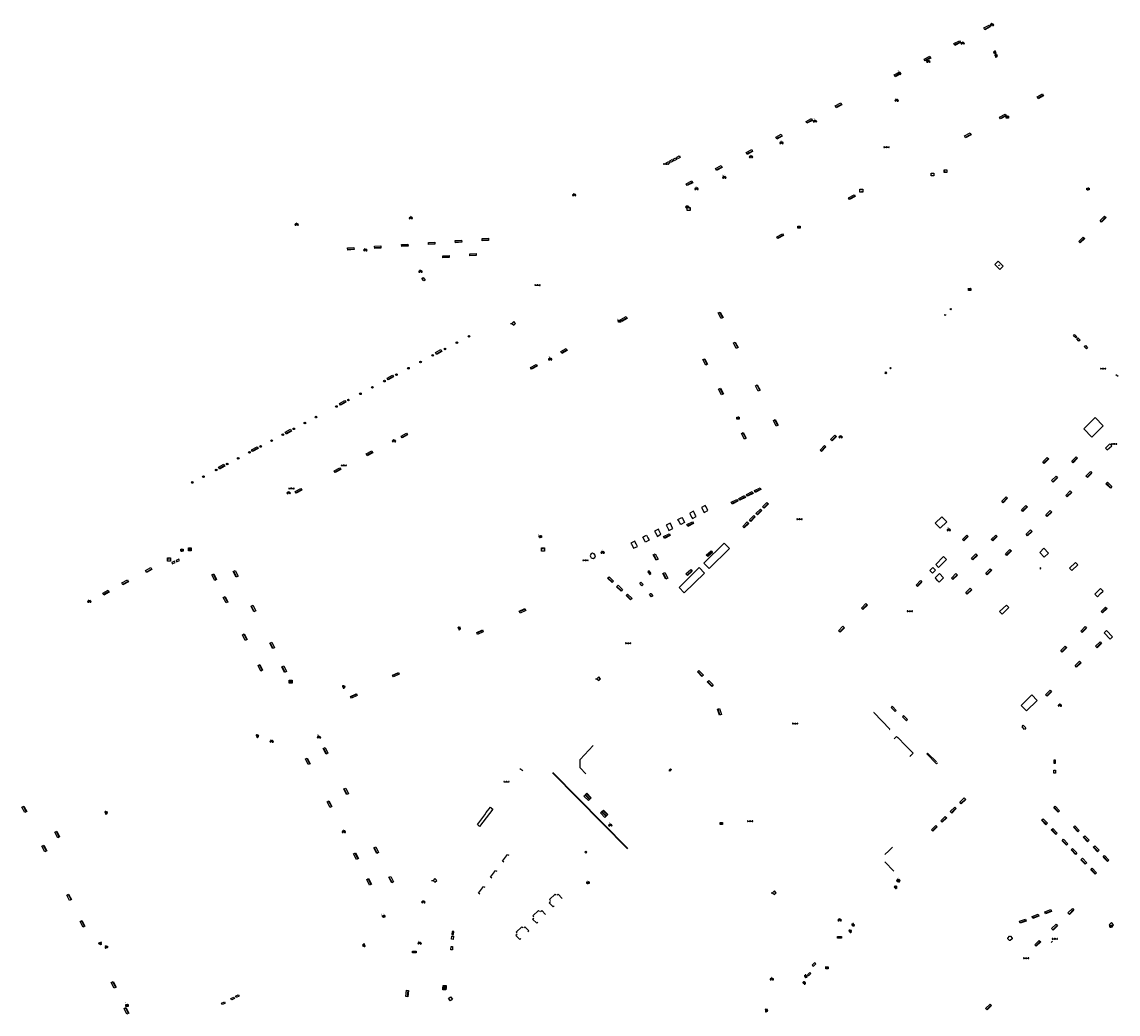
# Model space of a CAD drawing. Units: inches. Extents: x 574345 to 589616, y 4785911 to 4798522.
# Drawn here: x 582781 to 583173, y 4797140 to 4797495 of the extents above; entities that cross this region are included whole.
import ezdxf
from ezdxf.enums import TextEntityAlignment as Align

# ---------------------------------------------------------------- set-up
doc = ezdxf.new("R2010")
doc.units = ezdxf.units.IN
doc.header["$MEASUREMENT"] = 0
for name, color, linetype in [('090101', 1, 'Continuous'), ('090102', 9, 'Continuous'), ('090103', 9, 'Continuous'), ('090106', 9, 'Continuous'), ('090107', 9, 'Continuous'), ('090109', 9, 'Continuous'), ('090110', 1, 'Continuous'), ('090111', 4, 'Continuous'), ('090113', 9, 'Continuous'), ('090114', 9, 'Continuous'), ('090116', 9, 'Continuous'), ('090202', 1, 'Continuous'), ('090203', 9, 'Continuous'), ('090205', 9, 'Continuous'), ('090206', 9, 'Continuous'), ('090208', 9, 'Continuous'), ('090209', 9, 'Continuous'), ('090210', 9, 'Continuous'), ('090211', 9, 'Continuous'), ('090212', 9, 'Continuous'), ('090214', 9, 'Continuous'), ('090217', 9, 'Continuous'), ('090221', 1, 'Continuous'), ('090223', 9, 'Continuous'), ('090302', 9, 'Continuous'), ('260208', 9, 'Continuous')]:
    doc.layers.add(name, color=color, linetype=linetype)
doc.styles.add('ROMANS', font='romans__.ttf', dxfattribs={"height": 1})
doc.styles.get("Standard").update_dxf_attribs({"font": 'arial.ttf'})

# ---------------------------------------------------------------- blocks, each defined once
blk = doc.blocks.new('BANCO')
blk.add_line((1.125, 0.1875), (-1.125, 0.1875))
blk.add_lwpolyline([(1.125, 0.75), (1.125, 0), (-1.125, 0), (-1.125, 0.75)], close=True)
blk = doc.blocks.new('BUZON')
for p, q in [((-0.525, 0.525), (0.525, -0.525)), ((0.525, 0.525), (-0.525, -0.525))]:
    blk.add_line(p, q)
blk.add_lwpolyline([(-0.525, 0.525), (0.525, 0.525), (0.525, -0.525), (-0.525, -0.525)], close=True)
blk = doc.blocks.new('BUSTOP')
blk.add_line((0, 0), (0.5, 0))
blk.add_lwpolyline([(1.15, 0.65), (0.5, 0), (1.15, -0.65), (1.79, 0)], close=True)
blk.add_text('B', height=0.5).set_placement((0.97, -0.23))
blk = doc.blocks.new('PANINF')
for p, q in [((-0.75, 0), (0, 0)), ((0, 0), (0.75, 0))]:
    blk.add_line(p, q)
for points in [[(-0.75, -0.1), (-0.75, 0.1), (-0.95, 0.1), (-0.95, -0.1)], [(0.95, -0.1), (0.95, 0.1), (0.75, 0.1), (0.75, -0.1)]]:
    blk.add_lwpolyline(points, close=True)
for radius in [0.21, 0.12]:
    blk.add_circle((0, 0), radius)
blk = doc.blocks.new('POSTEM')
for radius in [0.29, 0.21, 0.12]:
    blk.add_circle((0, 0), radius)
blk = doc.blocks.new('CATELE')
blk.add_lwpolyline([(0.56, 0.56), (0.56, -0.56), (-0.56, -0.56), (-0.56, 0.56)], close=True)
at = {"style": 'ROMANS'}
blk.add_text('TEL', height=0.453, dxfattribs=at).set_placement((0, 0), align=Align.MIDDLE)
blk = doc.blocks.new('A$Cde1f4e34')
at = {"layer": '090223'}
for points in [[(0, 0.12, 1), (0, -0.12, 1)], [(0.4, 0.11, 1), (0.4, -0.13, 1)]]:
    blk.add_lwpolyline(points, format="xyb", close=True, dxfattribs=at)
at = {"layer": '090223', "const_width": 0.01}
blk.add_lwpolyline([(-0.06, 0.53), (-0.06, 0.02)], dxfattribs=at)
blk.add_lwpolyline([(-0.06, 0.53), (0.14, 0.53, -0.828096), (0.07, 0.31), (-0.06, 0.31)], format="xyb", dxfattribs=at)
at = {"layer": '090223'}
for points in [[(0.14, 0.26), (0.09, 0.26), (0.08, 0.24), (0.01, 0.01)], [(0.31, 0.22), (0.22, -0.01), (0.06, 0.17)], [(0.07, 0.2), (0.3, 0.19)], [(0.3, 0.19), (0.4, -0.01), (0.22, -0.01)], [(0.28, 0.23), (0.36, 0.22)]]:
    blk.add_lwpolyline(points, dxfattribs=at)
blk = doc.blocks.new('PBICIS')
at = {"layer": '090223', "xscale": 1.963139950929655, "yscale": 1.963139950929655, "zscale": 1.963139950929655}
blk.add_blockref('A$Cde1f4e34', (-0.33, -0.16), dxfattribs=at)
blk = doc.blocks.new('OTA_TAO')
for points in [[(0.31, 0.68), (1.13, 0.68), (1.13, 0), (0.31, 0)], [(0.52, 0.32), (0.48, 0.32), (0.45, 0.31), (0.42, 0.3), (0.4, 0.29), (0.39, 0.26), (0.39, 0.23), (0.38, 0.2), (0.38, 0.16), (0.39, 0.12), (0.41, 0.1), (0.43, 0.09), (0.46, 0.08), (0.5, 0.08), (0.54, 0.08), (0.57, 0.09), (0.59, 0.1), (0.6, 0.13), (0.6, 0.16), (0.6, 0.22), (0.6, 0.26), (0.59, 0.28), (0.58, 0.3), (0.56, 0.31), (0.54, 0.32)], [(0.52, 0.26), (0.49, 0.26), (0.47, 0.26), (0.46, 0.25), (0.46, 0.25), (0.45, 0.25), (0.45, 0.22), (0.45, 0.19), (0.45, 0.19), (0.45, 0.15), (0.45, 0.14), (0.46, 0.14), (0.47, 0.14), (0.5, 0.14), (0.53, 0.14), (0.54, 0.14), (0.54, 0.15), (0.54, 0.17), (0.54, 0.22), (0.54, 0.24), (0.54, 0.24), (0.54, 0.25), (0.54, 0.25), (0.53, 0.26)], [(0.96, 0.65), (0.92, 0.65), (0.89, 0.64), (0.86, 0.63), (0.85, 0.62), (0.83, 0.6), (0.83, 0.56), (0.83, 0.53), (0.83, 0.49), (0.83, 0.45), (0.85, 0.43), (0.87, 0.42), (0.9, 0.41), (0.95, 0.41), (0.98, 0.41), (1.01, 0.42), (1.03, 0.44), (1.04, 0.46), (1.05, 0.5), (1.05, 0.55), (1.04, 0.59), (1.04, 0.61), (1.02, 0.63), (1, 0.64), (0.98, 0.65)], [(0.96, 0.59), (0.93, 0.59), (0.91, 0.59), (0.9, 0.59), (0.9, 0.58), (0.9, 0.58), (0.89, 0.55), (0.89, 0.52), (0.89, 0.52), (0.89, 0.48), (0.9, 0.48), (0.9, 0.47), (0.91, 0.47), (0.95, 0.47), (0.97, 0.47), (0.98, 0.48), (0.98, 0.48), (0.99, 0.5), (0.99, 0.55), (0.98, 0.57), (0.98, 0.58), (0.98, 0.58), (0.98, 0.58), (0.97, 0.59)]]:
    blk.add_lwpolyline(points, close=True)
for points in [[(0.42, 0.59), (0.37, 0.59), (0.37, 0.64), (0.55, 0.64), (0.55, 0.59), (0.49, 0.59)], [(0.42, 0.59), (0.42, 0.4), (0.49, 0.4), (0.49, 0.59)], [(0.62, 0.64), (0.55, 0.4)], [(0.62, 0.4), (0.55, 0.4)], [(0.62, 0.64), (0.72, 0.64)], [(0.63, 0.45), (0.62, 0.4)], [(0.68, 0.26), (0.62, 0.26), (0.62, 0.32), (0.81, 0.32), (0.81, 0.26), (0.75, 0.26)], [(0.63, 0.45), (0.71, 0.45)], [(0.67, 0.59), (0.64, 0.5)], [(0.64, 0.5), (0.7, 0.5)], [(0.67, 0.59), (0.7, 0.5)], [(0.68, 0.26), (0.68, 0.08), (0.75, 0.08), (0.75, 0.26)], [(0.71, 0.45), (0.73, 0.4)], [(0.72, 0.64), (0.79, 0.4), (0.73, 0.4)], [(0.91, 0.32), (0.83, 0.08)], [(0.91, 0.08), (0.83, 0.08)], [(0.91, 0.32), (1.01, 0.32)], [(0.92, 0.13), (0.91, 0.08)], [(0.92, 0.13), (1, 0.13)], [(0.96, 0.26), (0.93, 0.17)], [(0.93, 0.17), (0.99, 0.17)], [(0.96, 0.26), (0.99, 0.17)], [(1, 0.13), (1.01, 0.08)], [(1.01, 0.32), (1.08, 0.08), (1.01, 0.08)]]:
    blk.add_lwpolyline(points)
at = {"layer": '260208', "const_width": 0.02}
blk.add_lwpolyline([(0, 1.29), (0, 0.25)], dxfattribs=at)
blk.add_lwpolyline([(0, 1.29), (0.39, 1.29, -0.828096), (0.27, 0.84), (0.01, 0.83)], format="xyb", dxfattribs=at)
blk = doc.blocks.new('CONBASUR')
blk.add_circle((0, 0), 0.075)
blk = doc.blocks.new('BICI')
at = {"color": 9, "linetype": 'Continuous', "flags": 128}
for points in [[(-0.25, 0.1), (-0.28, 0.11), (-0.31, 0.11), (-0.34, 0.1), (-0.37, 0.08), (-0.38, 0.07), (-0.4, 0.06), (-0.42, 0.03), (-0.43, 0.02), (-0.44, -0.01), (-0.45, -0.04), (-0.46, -0.06), (-0.46, -0.08), (-0.47, -0.12)], [(-0.16, 0.27), (-0.28, -0.12)], [(-0.11, -0.11), (-0.12, -0.08), (-0.13, -0.04), (-0.14, 0), (-0.15, 0.02), (-0.17, 0.04), (-0.19, 0.06), (-0.2, 0.07)], [(-0.12, 0.2), (-0.17, 0.35)], [(0.03, 0.05), (0, 0.05)], [(0.07, -0.04), (0.19, 0.2)], [(0.22, 0.07), (0.2, 0.06), (0.19, 0.04), (0.18, 0.02), (0.16, 0), (0.15, -0.02), (0.15, -0.04), (0.14, -0.06), (0.14, -0.09), (0.13, -0.11), (0.13, -0.14), (0.13, -0.16), (0.14, -0.19), (0.14, -0.22), (0.15, -0.24), (0.16, -0.27)], [(0.25, 0.1), (0.28, 0.1), (0.3, 0.11), (0.33, 0.11), (0.36, 0.1), (0.38, 0.09), (0.41, 0.07), (0.42, 0.05), (0.44, 0.03), (0.46, 0), (0.47, -0.02), (0.48, -0.06), (0.48, -0.09), (0.49, -0.13), (0.49, -0.17), (0.49, -0.19), (0.48, -0.21)], [(-0.47, -0.16), (-0.46, -0.21), (-0.46, -0.23), (-0.45, -0.26), (-0.43, -0.29), (-0.42, -0.32), (-0.4, -0.34), (-0.38, -0.36), (-0.37, -0.37), (-0.34, -0.39), (-0.31, -0.4)], [(-0.29, -0.14), (-0.07, -0.14)], [(-0.27, -0.4), (-0.24, -0.39), (-0.22, -0.38), (-0.2, -0.36), (-0.18, -0.34), (-0.16, -0.32), (-0.15, -0.29), (-0.13, -0.27), (-0.12, -0.24), (-0.12, -0.21), (-0.11, -0.18), (-0.11, -0.17)], [(0.05, -0.04), (0.03, -0.03), (0.02, -0.02), (0.01, -0.01), (-0.01, -0.01), (-0.03, -0.02), (-0.05, -0.03), (-0.06, -0.04), (-0.07, -0.06), (-0.08, -0.08), (-0.09, -0.1), (-0.09, -0.11)], [(-0.09, -0.17), (-0.09, -0.19), (-0.08, -0.2), (-0.08, -0.21), (-0.07, -0.23), (-0.07, -0.24), (-0.06, -0.25), (-0.05, -0.26), (-0.03, -0.27), (-0.02, -0.28), (0, -0.28), (0.01, -0.27), (0.02, -0.27)], [(-0.05, -0.34), (-0.03, -0.34)], [(0.04, -0.25), (0.06, -0.24), (0.06, -0.22), (0.07, -0.2), (0.08, -0.18), (0.08, -0.16), (0.08, -0.14), (0.08, -0.12), (0.07, -0.1), (0.07, -0.08), (0.06, -0.07)], [(0.17, -0.31), (0.19, -0.33), (0.21, -0.35), (0.23, -0.37), (0.25, -0.38), (0.28, -0.39), (0.3, -0.4), (0.32, -0.4), (0.35, -0.39), (0.37, -0.38), (0.39, -0.37), (0.42, -0.35), (0.43, -0.33), (0.44, -0.31), (0.45, -0.29), (0.47, -0.27), (0.47, -0.25)]]:
    blk.add_lwpolyline(points, dxfattribs=at)
at = {"color": 9, "linetype": 'Continuous'}
for points in [[(-0.22, 0.37), (-0.09, 0.37), (-0.09, 0.38), (-0.1, 0.39), (-0.23, 0.39), (-0.24, 0.39)], [(-0.24, 0.39), (-0.24, 0.37), (-0.22, 0.37)], [(-0.13, 0.3), (0.17, 0.3)], [(-0.05, -0.02), (-0.12, 0.2)], [(0.02, -0.01), (0.03, 0.05)], [(0.03, 0.05), (0.06, 0.05)], [(0.17, 0.3), (0.17, 0.36), (0.18, 0.38), (0.18, 0.41), (0.17, 0.42), (0.15, 0.43), (0.12, 0.43)], [(0.17, 0.3), (0.31, -0.14)], [(-0.05, -0.34), (-0.08, -0.34)], [(-0.03, -0.27), (-0.05, -0.34)]]:
    blk.add_lwpolyline(points, dxfattribs=at)
blk = doc.blocks.new('SURGAS')
for p, q in [((-0.5, -0.5), (-0.5, 0.5)), ((-0.5, 0.5), (0.5, 0.5)), ((0.5, 0.5), (0.5, -0.5)), ((0.5, -0.5), (-0.5, -0.5))]:
    blk.add_line(p, q)
at = {"style": 'ROMANS'}
blk.add_text('G', height=0.6, dxfattribs=at).set_placement((-0.33, -0.32))
blk = doc.blocks.new('A$C013366fd')
at = {"layer": '090221'}
for points in [[(-0.41, 0.21), (0.44, 0.21), (0.44, -0.19), (-0.41, -0.19)], [(-0.22, 0.17), (-0.15, 0.17), (-0.15, -0.08), (-0.15, -0.12), (-0.24, -0.12), (-0.26, -0.12), (-0.28, -0.11), (-0.3, -0.1), (-0.31, -0.09), (-0.32, -0.08), (-0.34, -0.06), (-0.34, -0.05), (-0.35, -0.03), (-0.35, -0.03), (-0.35, -0.01), (-0.35, 0.01), (-0.34, 0.03), (-0.34, 0.05), (-0.33, 0.07), (-0.31, 0.09), (-0.3, 0.1), (-0.28, 0.11), (-0.26, 0.11), (-0.25, 0.11), (-0.22, 0.11), (-0.22, 0.11)], [(-0.1, 0.07), (-0.1, 0.02), (-0.06, 0.02), (-0.05, 0.02), (-0.05, 0.03), (-0.05, 0.05), (-0.05, 0.06), (-0.06, 0.06), (-0.07, 0.07), (-0.08, 0.07), (-0.09, 0.07)], [(0.04, 0.04), (0.09, 0.04), (0.09, -0.12), (0.04, -0.12)], [(0.14, 0.04), (0.28, 0.04), (0.28, -0.01), (0.19, -0.08), (0.28, -0.08), (0.28, -0.12), (0.14, -0.12), (0.14, -0.07), (0.22, 0), (0.14, 0)], [(0.33, 0.04), (0.38, 0.04), (0.38, -0.12), (0.33, -0.12)], [(-0.1, -0.02), (-0.1, -0.07), (-0.07, -0.07), (-0.05, -0.07), (-0.05, -0.06), (-0.05, -0.05), (-0.05, -0.04), (-0.05, -0.03), (-0.06, -0.02), (-0.08, -0.02), (-0.1, -0.02)]]:
    blk.add_lwpolyline(points, close=True, dxfattribs=at)
for centre in [(0.06, 0.09), (0.35, 0.09)]:
    blk.add_circle(centre, 0.0321, dxfattribs=at)
blk = doc.blocks.new('DBIZI')
at = {"layer": '090221', "xscale": 1.629807592309319, "yscale": 1.629807592309319, "zscale": 1.629807592309319}
blk.add_blockref('A$C013366fd', (-0.02, 0.32), dxfattribs=at)

msp = doc.modelspace()

# ---------------------------------------------------------------- linework, layer by layer
at = {"layer": '090101', "flags": 128}
for points in [[(583016.34, 4797446.02), (583015.45, 4797445.56), (583015.14, 4797446.16), (583016.03, 4797446.62), (583016.34, 4797446.02)], [(583012.6, 4797444.07), (583011.69, 4797443.61), (583011.4, 4797444.19), (583012.3, 4797444.66), (583012.6, 4797444.07)], [(583013.85, 4797444.72), (583012.94, 4797444.25), (583012.62, 4797444.84), (583013.53, 4797445.31), (583013.85, 4797444.72)], [(583015.1, 4797445.36), (583014.19, 4797444.91), (583013.9, 4797445.5), (583014.81, 4797445.95), (583015.1, 4797445.36)], [(583025.35, 4797321.62), (583023.98, 4797320.93), (583024.17, 4797320.55)], [(583025.54, 4797321.26), (583025.35, 4797321.62)], [(583026.11, 4797320.15), (583025.54, 4797321.26)], [(583015.73, 4797316.24), (583015.49, 4797316.64), (583016.98, 4797317.37)], [(583016.98, 4797317.37), (583017.17, 4797317.01)], [(583017.17, 4797317.01), (583017.75, 4797315.92)], [(583021.15, 4797319.54), (583019.78, 4797318.82), (583019.97, 4797318.44)], [(583019.97, 4797318.44), (583020.53, 4797317.33)], [(583020.53, 4797317.33), (583020.73, 4797316.94), (583022.1, 4797317.65), (583021.9, 4797318.06)], [(583021.34, 4797319.16), (583021.15, 4797319.54)], [(583021.9, 4797318.06), (583021.34, 4797319.16)], [(583024.17, 4797320.55), (583024.74, 4797319.44)], [(583024.74, 4797319.44), (583024.93, 4797319.06), (583026.3, 4797319.78), (583026.11, 4797320.15)], [(583008.56, 4797313.12), (583007.19, 4797312.41), (583007.39, 4797312.04)], [(583008.74, 4797312.76), (583008.56, 4797313.12)], [(583012.79, 4797315.24), (583011.4, 4797314.57), (583011.61, 4797314.16)], [(583011.61, 4797314.16), (583012.17, 4797313.05)], [(583012.17, 4797313.05), (583012.35, 4797312.68), (583013.73, 4797313.42), (583013.54, 4797313.78)], [(583012.97, 4797314.88), (583012.79, 4797315.24)], [(583013.54, 4797313.78), (583012.97, 4797314.88)], [(583016.36, 4797315.18), (583015.73, 4797316.24)], [(583017.75, 4797315.92), (583017.95, 4797315.55), (583016.57, 4797314.83), (583016.36, 4797315.18)], [(583000.11, 4797308.89), (582998.75, 4797308.17), (582998.96, 4797307.77)], [(583000.32, 4797308.49), (583000.11, 4797308.89)], [(583003.25, 4797309.81), (583002.99, 4797310.32), (583003.66, 4797310.67), (583004.32, 4797311.02)], [(583003.83, 4797308.72), (583003.25, 4797309.81)], [(583005.16, 4797309.43), (583005.31, 4797309.15), (583003.96, 4797308.46), (583003.83, 4797308.72)], [(583004.32, 4797311.02), (583004.59, 4797310.52)], [(583004.59, 4797310.52), (583004.81, 4797310.08), (583005.16, 4797309.43)], [(583007.39, 4797312.04), (583007.96, 4797310.95)], [(583007.96, 4797310.95), (583008.17, 4797310.55), (583009.47, 4797311.3), (583009.29, 4797311.65)], [(583009.29, 4797311.65), (583008.74, 4797312.76)], [(582998.96, 4797307.77), (582999.53, 4797306.67)], [(582999.53, 4797306.67), (582999.72, 4797306.31), (583001.1, 4797306.99), (583000.89, 4797307.39)], [(583000.89, 4797307.39), (583000.61, 4797307.94), (583000.32, 4797308.49)], [(583104.54, 4797232.74), (583104.6, 4797232.8)], [(583108.06, 4797229.22), (583104.54, 4797232.74)], [(583104.6, 4797232.8), (583104.83, 4797233.03), (583107.98, 4797229.87)], [(583108.35, 4797229.51), (583108.06, 4797229.22)], [(582953.27, 4797194.09), (582952.86, 4797194.37), (582954.64, 4797196.82), (582955.08, 4797196.51)], [(582949.02, 4797188.37), (582948.61, 4797188.65), (582950.39, 4797191.1), (582950.83, 4797190.79)], [(582944.71, 4797182.63), (582944.3, 4797182.91), (582946.08, 4797185.37), (582946.52, 4797185.06)], [(582969.95, 4797179.89), (582969.55, 4797179.5), (582970.99, 4797178.1), (582971.34, 4797178.45)], [(582969.96, 4797180.31), (582969.61, 4797180.67), (582971.64, 4797182.62), (582971.98, 4797182.27)], [(582972.41, 4797182.26), (582972.78, 4797182.63), (582974.19, 4797181.09)], [(582966.05, 4797176.45), (582965.71, 4797176.8), (582963.69, 4797174.85), (582964.04, 4797174.49)], [(582966.48, 4797176.45), (582966.85, 4797176.81), (582968.27, 4797175.27)], [(582965.42, 4797172.63), (582965.06, 4797172.28), (582963.62, 4797173.68), (582964.03, 4797174.07)], [(582958.04, 4797168.19), (582957.64, 4797167.8), (582959.08, 4797166.41), (582959.43, 4797166.75)], [(582960.07, 4797170.57), (582959.73, 4797170.92), (582957.7, 4797168.97), (582958.05, 4797168.61)], [(582961.91, 4797169.14), (582962.28, 4797169.5), (582960.87, 4797170.93), (582960.5, 4797170.57)]]:
    msp.add_lwpolyline(points, dxfattribs=at)
for points in [[(583093.6, 4797248.34), (583092.18, 4797249.78), (583091.75, 4797249.35), (583093.17, 4797247.92)], [(583097.65, 4797245.08), (583096.23, 4797246.51), (583095.8, 4797246.08), (583097.22, 4797244.65)]]:
    msp.add_lwpolyline(points, close=True, dxfattribs=at)
at = {"layer": '090102', "flags": 128}
for points in [[(583138.6, 4797242.43), (583139.03, 4797243.01)], [(583139.5, 4797241.54), (583138.6, 4797242.43)], [(583139.03, 4797243.01), (583139.94, 4797242.11)], [(583139.94, 4797242.11), (583139.5, 4797241.54)], [(582933.57, 4797145.26), (582934.24, 4797145.85)], [(582934.3, 4797144.43), (582933.57, 4797145.26)], [(582934.24, 4797145.85), (582934.97, 4797145.02)], [(582934.97, 4797145.02), (582934.3, 4797144.43)]]:
    msp.add_lwpolyline(points, dxfattribs=at)
at = {"layer": '090103', "flags": 128}
for points in [[(583026.71, 4797299.08), (583033.95, 4797306.2), (583032.07, 4797308.11), (583024.83, 4797300.99), (583026.71, 4797299.08)], [(583017.83, 4797290.34), (583015.97, 4797292.28), (583023.17, 4797299.39), (583025.03, 4797297.45), (583017.83, 4797290.34)], [(582982.64, 4797225.66), (582980.56, 4797227.83), (582980.57, 4797230.71), (582985.22, 4797235.8)], [(582997.56, 4797198.82), (582970.74, 4797226.01)], [(582970.87, 4797226.16), (582997.71, 4797198.96)], [(583092.26, 4797199.35), (583090.92, 4797198.09), (583089.57, 4797196.83)], [(583092.69, 4797190.82), (583089.51, 4797194.14)]]:
    msp.add_lwpolyline(points, dxfattribs=at)
at = {"layer": '090106', "flags": 128}
for points in [[(582948.94, 4797213.39), (582949.36, 4797213.04), (582944.67, 4797206.85), (582944.03, 4797207.39)], [(582944.33, 4797208.16), (582946.48, 4797211)], [(582946.48, 4797211), (582947.06, 4797211.77)], [(582947.06, 4797211.77), (582948.54, 4797213.72)], [(582948.54, 4797213.72), (582948.7, 4797213.58)], [(582948.7, 4797213.58), (582948.85, 4797213.47)], [(582948.85, 4797213.47), (582948.94, 4797213.39)], [(582943.88, 4797207.51), (582943.85, 4797207.53), (582944.33, 4797208.16)], [(582944.03, 4797207.39), (582943.88, 4797207.51)]]:
    msp.add_lwpolyline(points, dxfattribs=at)
at = {"layer": '090107', "flags": 128}
for points in [[(583145.25, 4797299.29), (583144.97, 4797299.24)], [(583144.97, 4797299.24), (583145.01, 4797298.97)], [(583145.01, 4797298.97), (583145.3, 4797299.02)], [(583145.3, 4797299.02), (583145.25, 4797299.29)], [(583135.03, 4797166.88), (583135.03, 4797166.6), (583134.39, 4797165.98), (583134.11, 4797165.97), (583133.47, 4797166.63), (583133.48, 4797166.9), (583134.12, 4797167.52), (583134.4, 4797167.52), (583135.03, 4797166.88)]]:
    msp.add_lwpolyline(points, dxfattribs=at)
at = {"layer": '090109', "flags": 128}
for points in [[(583172.92, 4797367.76), (583172.13, 4797368.33)], [(582959.01, 4797227.6), (582960.12, 4797226.78)], [(583149.42, 4797165.75), (583148.99, 4797165.34)], [(583150.14, 4797166.44), (583150.57, 4797166.85)]]:
    msp.add_lwpolyline(points, dxfattribs=at)
at = {"layer": '090110', "flags": 128}
msp.add_lwpolyline([(583170.54, 4797172.43), (583169.79, 4797171.69), (583170.5, 4797170.87), (583171.25, 4797171.61), (583170.54, 4797172.43)], dxfattribs=at)
at = {"layer": '090111', "flags": 128}
for points in [[(582924.05, 4797402.83), (582924.51, 4797403.15), (582925.16, 4797402.23), (582924.71, 4797401.9), (582924.05, 4797402.83)], [(583113.36, 4797391.8), (583113.08, 4797391.54), (583112.82, 4797391.83), (583113.1, 4797392.09), (583113.36, 4797391.8)], [(583111.3, 4797389.74), (583111.07, 4797389.55), (583110.88, 4797389.78), (583111.11, 4797389.97), (583111.3, 4797389.74)], [(583157.78, 4797381.56), (583156.99, 4797382.34), (583157.39, 4797382.72), (583158.18, 4797381.93), (583157.78, 4797381.56)], [(583158.93, 4797380.38), (583158.14, 4797381.17), (583158.54, 4797381.54), (583159.33, 4797380.76), (583158.93, 4797380.38)], [(583161.61, 4797377.65), (583160.82, 4797378.43), (583161.22, 4797378.81), (583162.01, 4797378.02), (583161.61, 4797377.65)], [(583090.24, 4797369.06), (583089.93, 4797368.75), (583089.62, 4797369.07), (583089.94, 4797369.38), (583090.24, 4797369.06)], [(583091.79, 4797370.75), (583091.56, 4797370.53), (583091.34, 4797370.76), (583091.57, 4797370.99), (583091.79, 4797370.75)], [(583164.74, 4797353.03), (583167.63, 4797350.07), (583163.57, 4797346.06), (583160.69, 4797349.01), (583164.74, 4797353.03)], [(583170.01, 4797343.64), (583168.4, 4797342.13), (583169.03, 4797341.46), (583170.65, 4797342.96), (583170.01, 4797343.64)], [(583109.92, 4797317.56), (583111.68, 4797315.79), (583109.34, 4797313.47), (583107.58, 4797315.24), (583109.92, 4797317.56)], [(583146.41, 4797306.29), (583148.07, 4797304.61), (583146.55, 4797303.11), (583144.89, 4797304.79), (583146.41, 4797306.29)], [(582835.79, 4797301.23), (582835.59, 4797301.69), (582834.58, 4797301.19), (582834.79, 4797300.74), (582835.79, 4797301.23)], [(582837.35, 4797301.99), (582837.15, 4797302.45), (582836.14, 4797301.96), (582836.34, 4797301.5), (582837.35, 4797301.99)], [(583110.56, 4797303.31), (583111.56, 4797302.27), (583108.71, 4797299.49), (583107.71, 4797300.53), (583110.56, 4797303.31)], [(583157.64, 4797301.26), (583158.49, 4797300.36), (583156.42, 4797298.33), (583155.57, 4797299.23), (583157.64, 4797301.26)], [(583005.9, 4797297.35), (583005.28, 4797298.27), (583004.81, 4797297.93), (583005.42, 4797297.02), (583005.45, 4797296.97), (583005.92, 4797297.31), (583005.9, 4797297.35)], [(583106.66, 4797299.47), (583107.64, 4797298.45), (583106.55, 4797297.39), (583105.56, 4797298.41), (583106.66, 4797299.47)], [(583003.09, 4797293.3), (583002.69, 4797292.91), (583001.92, 4797293.77), (583002.32, 4797294.16), (583003.09, 4797293.3)], [(583005.83, 4797290.12), (583006.55, 4797289.28), (583006.14, 4797288.93), (583005.4, 4797289.79), (583005.8, 4797290.12)], [(583005.8, 4797290.12), (583005.82, 4797290.14), (583005.83, 4797290.12)], [(583164.87, 4797290.12), (583164.62, 4797289.88), (583165.51, 4797288.99), (583166.67, 4797290.12)], [(583166.67, 4797290.12), (583167.57, 4797291.01), (583166.68, 4797291.9), (583164.87, 4797290.12)], [(583132.98, 4797285.99), (583133.85, 4797285.11), (583131.43, 4797282.77), (583130.57, 4797283.65), (583132.98, 4797285.99)], [(583168.77, 4797276.91), (583170.93, 4797274.67), (583170.09, 4797273.84), (583167.93, 4797276.08), (583168.77, 4797276.91)], [(583142.11, 4797253.85), (583138.27, 4797250.11), (583140.16, 4797248.15), (583144, 4797251.89), (583142.11, 4797253.85)], [(583085.7, 4797247.72), (583085.56, 4797247.58), (583091.3, 4797241.63), (583091.22, 4797241.53), (583091.34, 4797241.41)], [(583092.81, 4797238.11), (583093.72, 4797238.95), (583093.82, 4797238.85), (583094.02, 4797238.66)], [(583094.02, 4797238.66), (583094.12, 4797238.56), (583094.19, 4797238.65), (583094.2, 4797238.64)], [(583098.71, 4797232.04), (583099.68, 4797232.98), (583096.94, 4797235.81), (583094.2, 4797238.64)], [(583098.52, 4797231.85), (583098.71, 4797232.04)], [(583098.71, 4797232.04), (583098.63, 4797232.09)], [(583150.09, 4797230.56), (583149.98, 4797230.57), (583149.96, 4797229.44), (583150.35, 4797229.42)], [(583150.35, 4797229.42), (583150.51, 4797229.42), (583150.52, 4797230.55), (583150.09, 4797230.56)], [(583012.68, 4797226.63), (583012.4, 4797226.91), (583012.93, 4797227.43), (583013.21, 4797227.14), (583012.68, 4797226.63)], [(583150.52, 4797226.94), (583150.51, 4797225.82), (583149.98, 4797225.82), (583149.98, 4797226.94), (583150.52, 4797226.94)], [(582982.63, 4797197.21), (582982.27, 4797197.61), (582982.67, 4797197.97), (582983.03, 4797197.57), (582982.63, 4797197.21)], [(582934.76, 4797168.16), (582935.3, 4797168.12), (582935.42, 4797169.26), (582934.87, 4797169.3), (582934.76, 4797168.16)], [(582935.3, 4797167.57), (582935.22, 4797166.41), (582934.64, 4797166.46), (582934.72, 4797167.62), (582935.3, 4797167.57)], [(582934.45, 4797163.85), (582935.01, 4797163.83), (582934.93, 4797162.69), (582934.37, 4797162.72), (582934.45, 4797163.85)], [(583064.42, 4797158.05), (583063.59, 4797157.23), (583063.99, 4797156.82), (583064.82, 4797157.64), (583064.42, 4797158.05)], [(583062.66, 4797154.6), (583061.84, 4797153.78), (583062.24, 4797153.37), (583063.06, 4797154.19), (583062.66, 4797154.6)], [(582855.76, 4797145.3), (582856.76, 4797145.81), (582857.03, 4797145.31), (582856.03, 4797144.8), (582855.76, 4797145.3)], [(582857.38, 4797146.14), (582858.38, 4797146.65), (582858.66, 4797146.15), (582857.66, 4797145.64), (582857.38, 4797146.14)], [(582852.42, 4797143.6), (582853.41, 4797144.12), (582853.69, 4797143.62), (582852.69, 4797143.1), (582852.42, 4797143.6)]]:
    msp.add_lwpolyline(points, dxfattribs=at)
at = {"layer": '090113', "flags": 128}
msp.add_lwpolyline([(583130.09, 4797409.05), (583128.86, 4797407.85), (583130.62, 4797406.01), (583131.86, 4797407.21), (583130.09, 4797409.05)], dxfattribs=at)
at = {"layer": '090114', "flags": 128}
for points in [[(583107.76, 4797295.47), (583107.51, 4797295.73), (583109.11, 4797297.29)], [(583109.11, 4797297.29), (583110.56, 4797295.79), (583108.95, 4797294.22), (583108.5, 4797294.69)], [(583108.5, 4797294.69), (583107.76, 4797295.47)]]:
    msp.add_lwpolyline(points, dxfattribs=at)
at = {"layer": '090116', "flags": 128}
msp.add_lwpolyline([(582984.4, 4797304.22), (582984.21, 4797303.61), (582984.59, 4797302.89), (582985.2, 4797302.7), (582985.85, 4797303.04), (582986.04, 4797303.65), (582985.66, 4797304.37), (582985.05, 4797304.56), (582984.4, 4797304.22)], dxfattribs=at)

# ---------------------------------------------------------------- block references
at = {"layer": '090202'}
for p, rotation in [((583126.23, 4797492.25), 27.37252457168713), ((583115.53, 4797486.66), 27.37252457168713), ((583104.96, 4797481.11), 27.37252457168713), ((583094.24, 4797475.48), 27.37252457168713), ((583145.29, 4797467.62), 28.39342540830847), ((583073.16, 4797464.38), 27.37252457464879), ((583062.7, 4797458.82), 27.37252457464879), ((583131.93, 4797460.4), 28.39342540830847), ((583051.86, 4797453.19), 27.37252457464879), ((583119.35, 4797453.65), 28.39342540830847), ((583041.27, 4797447.69), 27.37252457464879), ((583030.39, 4797441.97), 27.37252457464879), ((583019.9, 4797436.54), 27.37252457464879), ((583077.91, 4797431.56), 28.39342541124232), ((583167.81, 4797423.77), 44.67476557327858), ((583052.28, 4797417.6), 28.39342541124232), ((582917.94, 4797414.31), 3.666556655050051), ((582927.56, 4797414.98), 3.666556655050051), ((582937.13, 4797415.68), 3.666556655050051), ((582946.73, 4797416.37), 3.666556655050051), ((583160.18, 4797416.3), 44.67476557327858), ((582898.65, 4797413.05), 3.666556655050051), ((582908.27, 4797413.63), 3.666556655050051), ((582932.68, 4797410.25), 3.666556655050051), ((582942.3, 4797410.93), 3.666556655050051), ((582996.47, 4797388), 28.39342541124232), ((583031.16, 4797389.81), 117.3856759515128), ((583036.57, 4797379.08), 117.3856759515128), ((582930.18, 4797376.15), 28.39342541124232), ((582974.99, 4797376.54), 28.39342541124232), ((582964.22, 4797370.86), 28.39342541124232), ((583025.66, 4797373.12), 117.3856759515128), ((582912.91, 4797367.04), 28.39342541124232), ((583044.44, 4797363.8), 117.3856759515128), ((583031.28, 4797362.55), 117.3856759515128), ((582895.89, 4797357.98), 28.39342541124232), ((583050.86, 4797351.36), 117.3856759515128), ((582876.45, 4797347.67), 28.39342541124232), ((582917.95, 4797346.31), 28.39342541124232), ((583039.46, 4797346.72), 117.3856759515128), ((583071.46, 4797345.49), 45.75946449862445), ((582864.46, 4797341.44), 28.39342541124232), ((582905.45, 4797339.95), 28.39342541124232), ((583067.68, 4797341.73), 45.75946449862445), ((582852.61, 4797335.16), 28.39342541124232), ((583147.32, 4797337.47), 44.67476557327858), ((583157.66, 4797337.71), 44.67476557327858), ((582894.04, 4797333.89), 28.39342541124232), ((583162.75, 4797332.39), 44.67476557327858), ((583150.47, 4797330.75), 44.67476557327858), ((583169.39, 4797328.62), 315.1335819074463), ((582880.06, 4797326.53), 28.39342541124232), ((583038.7, 4797323.99), 26.44892191792359), ((583041.46, 4797325.41), 26.44892191792359), ((583044.24, 4797326.8), 26.44892191792359), ((583132.64, 4797323.38), 44.67476557327858), ((583155.56, 4797325.5), 44.67476557327858), ((583035.95, 4797322.62), 26.44892191792359), ((583047.14, 4797321.41), 45.08120848027763), ((583139.71, 4797320.3), 44.67476557327858), ((583042.42, 4797316.71), 45.08120848027763), ((583044.77, 4797319.02), 45.08120848027763), ((583148.41, 4797318.47), 44.67476557327858), ((583020.12, 4797314.62), 26.54052401740308), ((583040.06, 4797314.38), 45.08120848027763), ((583141.38, 4797311.56), 44.67476557327858), ((583011.79, 4797310.33), 26.54052401740308), ((583118.57, 4797309.73), 44.67476557327858), ((583128.89, 4797309.73), 44.67476557327858), ((583027.05, 4797304.06), 41.88532984043552), ((583133.97, 4797304.57), 44.67476557327858), ((583007.27, 4797303.01), 297.390927879695), ((583121.8, 4797302.97), 44.67476557327858), ((582826.54, 4797298.18), 28.39342541124232), ((582850.11, 4797296.12), 117.442718129257), ((582857.12, 4797297.02), 297.442718116961), ((583010.73, 4797296.31), 297.390927879695), ((583019.78, 4797297.35), 41.88532984043552), ((583114.68, 4797295.91), 44.67476557327858), ((583126.95, 4797297.63), 44.67476557327858), ((582818.1, 4797293.78), 28.39342541124232), ((582991.22, 4797294.83), 316.2726188447208), ((583102, 4797293.42), 44.67476557327858), ((582811.26, 4797290.13), 28.39342541124232), ((582994.45, 4797291.78), 316.2726188447208), ((582997.83, 4797288.6), 316.2726188447208), ((583119.81, 4797290.69), 44.67476557327858), ((582854.19, 4797288.08), 117.442718129257), ((582863.45, 4797284.57), 296.6953510227939), ((583082.5, 4797285.18), 45.75946449862445), ((582959.83, 4797284.28), 204.8529724856968), ((583168.16, 4797283.97), 44.67476557327858), ((583074.32, 4797277.09), 45.75946449862445), ((583160.87, 4797276.97), 44.67476557327858), ((582861.02, 4797274.72), 117.442718129257), ((582944.65, 4797276.62), 204.8529724856968), ((582870.16, 4797271.42), 296.6953510227939), ((583153.75, 4797269.97), 44.67476557327858), ((583166.19, 4797271.51), 44.67476557327858), ((583158.9, 4797264.6), 44.67476557327858), ((582866.6, 4797263.74), 115.8228509142425), ((582874.46, 4797262.91), 296.6953510227939), ((582914.59, 4797261.44), 204.8529724856968), ((583023.33, 4797261.27), 313.9005814254958), ((583026.85, 4797257.7), 315.1822906298049), ((582899.54, 4797253.82), 204.8529724856968), ((583148.32, 4797254.2), 44.67476557327858), ((583030.05, 4797247.73), 286.5745413802667), ((582889.27, 4797233.71), 296.6953510227939), ((582883.53, 4797230.27), 116.1700854813991), ((582896.62, 4797219.22), 296.2612156474198), ((582891.33, 4797214.98), 117.7801982691888), ((582983.28, 4797217.38), 134.5397735035229), ((582983.77, 4797217.87), 134.5397735035229), ((583117.65, 4797215.69), 44.09445351264061), ((582782.22, 4797213.13), 117.9282912920387), ((582989.18, 4797211.38), 134.5397735035229), ((582989.69, 4797211.87), 134.5397735035229), ((583114.27, 4797212.4), 44.09445351264061), ((583150.71, 4797212.72), 314.1849628035443), ((583107.49, 4797205.86), 44.09445351264061), ((583110.85, 4797209.11), 44.09445351264061), ((583146.36, 4797208.26), 314.1849628035443), ((583157.72, 4797205.7), 314.1849628035443), ((582794, 4797204.11), 117.9282912920387), ((583149.83, 4797204.75), 314.1849628035443), ((583161.25, 4797202.14), 314.1849628035443), ((582789.37, 4797199.13), 117.9282912920387), ((582907.36, 4797198.17), 297.5503366124383), ((583153.67, 4797200.9), 314.1849628035443), ((583164.83, 4797198.57), 314.1849628035443), ((582900.8, 4797196.35), 117.7801982691888), ((583156.87, 4797197.64), 314.1849628035443), ((583160.4, 4797194.09), 314.1849628035443), ((583168.34, 4797195.08), 314.1849628035443), ((583163.91, 4797190.55), 314.1849628035443), ((582905.46, 4797187.18), 116.6579909465023), ((582912.72, 4797187.63), 297.5503366124383), ((582798.23, 4797181.63), 117.9282912920387), ((583148.05, 4797176), 20.30074211063081), ((583156.31, 4797176.15), 44.26249978094364), ((582803.01, 4797172.16), 117.9282912920387), ((583139, 4797172.59), 20.30074211063081), ((583143.51, 4797174.3), 20.30074211063081), ((583150.5, 4797170.51), 44.26249978094364), ((583144.44, 4797164.76), 44.26249978094364), ((582814.15, 4797150.38), 117.9282912920387), ((582919.12, 4797147.03), 84.12916860245886), ((582818.73, 4797141.06), 117.9282912920387), ((583126.88, 4797141.98), 44.41668250670178)]:
    msp.add_blockref('BANCO', p, dxfattribs=dict(at, rotation=rotation))
at = {"layer": '090203'}
for p in [(582841.07, 4797305.89), (582877.13, 4797258.64)]:
    msp.add_blockref('BUZON', p, dxfattribs=at)
at = {"layer": '090203', "rotation": 359.9987685839998}
for p in [(582932.09, 4797148.87), (582932.14, 4797149.37)]:
    msp.add_blockref('BUZON', p, dxfattribs=at)
at = {"layer": '090205', "rotation": 359.9987685839998}
for p in [(583081.1, 4797434.18), (583019.38, 4797427.68), (582967.33, 4797305.85), (582833.64, 4797302.31)]:
    msp.add_blockref('CATELE', p, dxfattribs=at)
at = {"layer": '090206', "rotation": 359.9987685839998}
for p in [(582955.73, 4797386.73), (582986.09, 4797259.65), (582927.52, 4797187.53), (583048.92, 4797183.11)]:
    msp.add_blockref('BUSTOP', p, dxfattribs=at)
at = {"layer": '090208', "rotation": 359.99}
for p in [(582982.55, 4797302), (582997.82, 4797272.33)]:
    msp.add_blockref('PANINF', p, dxfattribs=at)
at = {"layer": '090209'}
for p in [(583132.57, 4797460.18), (583161.44, 4797434.48), (583058.11, 4797420.78), (583119.14, 4797398.51), (582993.96, 4797387.18), (583036.3, 4797352.52), (582965.71, 4797310.11), (582837.56, 4797305.25), (583030.36, 4797207.5), (582982.71, 4797186.36), (582909.7, 4797174.34), (583169.7, 4797170.76), (583068.14, 4797155.89), (582817.85, 4797142.44)]:
    msp.add_blockref('OTA_TAO', p, dxfattribs=at)
at = {"layer": '090210', "rotation": 359.9987685839998}
for p in [(583090.16, 4797449.74), (583011.4, 4797443.76), (582965.34, 4797400.45), (583167.53, 4797370.55), (583171.53, 4797343.62), (582896.07, 4797335.96), (582877.38, 4797327.72), (583059.04, 4797316.75), (583098.49, 4797283.78), (583057.51, 4797243.6), (582954.28, 4797222.82), (583041.36, 4797208.69), (583150.36, 4797166.65), (583140.04, 4797159.67)]:
    msp.add_blockref('PANINF', p, dxfattribs=at)
at = {"layer": '090211', "rotation": 359.9987685839998}
for p in [(583106.6, 4797439.98), (583111.19, 4797441.2)]:
    msp.add_blockref('SURGAS', p, dxfattribs=at)
at = {"layer": '090212'}
for p, rotation in [((583128.87, 4797483.64), 115.8172677924263), ((583129.3, 4797482.49), 296.969257897334), ((582937.42, 4797277.7), 297.1956553739553), ((582896.12, 4797256.77), 297.1956553739553), ((582865.23, 4797239.2), 298.3656728001083), ((582811.17, 4797211.75), 297.7426978601685), ((583094.37, 4797187.32), 132.845122888564), ((583093.43, 4797185.1), 312.0568536004677), ((583078.18, 4797171.6), 132.4528040395815), ((583077.2, 4797169.39), 311.5144075213269), ((582809.08, 4797164.97), 204.2845652212476), ((582811.17, 4797163.76), 24.28456525835663), ((582903.3, 4797164.27), 118.0390703182021), ((583061.28, 4797153.19), 137.9195610524246), ((583060.75, 4797150.91), 320.180927359277), ((583047.21, 4797140.99), 285.0103056168678)]:
    msp.add_blockref('BICI', p, dxfattribs=dict(at, rotation=rotation))
at = {"layer": '090214'}
msp.add_blockref('CONBASUR', (583130.37, 4797407.52), dxfattribs=at)
at = {"layer": '090217', "rotation": 89.99876859159802}
for p in [(582936.54, 4797379.84), (582940.89, 4797382.09), (582927.91, 4797375.29), (582932.29, 4797377.59), (582923.54, 4797372.96), (582914.94, 4797368.41), (582919.22, 4797370.7), (582906.31, 4797363.85), (582910.65, 4797366.09), (582902.06, 4797361.56), (582893.48, 4797357.01), (582897.76, 4797359.31), (582886.2, 4797353.22), (582878.24, 4797349.03), (582882.2, 4797351.11), (582870.3, 4797344.81), (582874.3, 4797346.92), (582862.38, 4797340.62), (582866.36, 4797342.72), (582854.42, 4797336.43), (582858.36, 4797338.5), (582850.49, 4797334.33), (582841.93, 4797329.85), (582845.93, 4797331.92)]:
    msp.add_blockref('POSTEM', p, dxfattribs=at)
at = {"layer": '090221'}
for p in [(583073.31, 4797166.84), (582921.34, 4797161.58)]:
    msp.add_blockref('DBIZI', p, dxfattribs=at)
at = {"layer": '090223'}
for p in [(583127.78, 4797493.66), (583117.31, 4797487.01), (583105.05, 4797480.52), (583094.61, 4797476.18), (583093.69, 4797466.61), (583064.52, 4797459.13), (583052.54, 4797451.43), (583041.62, 4797446.44), (583032.06, 4797439.06), (583022.13, 4797435), (582978.38, 4797432.77), (583018.86, 4797428.48), (582879.22, 4797422.22), (582920.01, 4797424.54), (582903.74, 4797413.09), (582923.48, 4797405.42), (582969.82, 4797374.02), (582914.02, 4797344.77), (583073.69, 4797346.22), (582876.35, 4797326.2), (583112.35, 4797312.97), (582988.58, 4797304.93), (582805.07, 4797287.41), (583152.03, 4797250.24), (582887.15, 4797238.82), (582870.25, 4797237.35), (582991.36, 4797207.35), (582896.05, 4797205.04), (583094.28, 4797187.62), (582924.5, 4797179.9), (583073.35, 4797173.44), (582923.15, 4797165.13), (583049.07, 4797152.32)]:
    msp.add_blockref('PBICIS', p, dxfattribs=at)

# ---------------------------------------------------------------- texts
at = {"layer": '090302', "style": 'ROMANS'}
msp.add_text('c', height=0.65, dxfattribs=at).set_placement((583130.45, 4797407.41))

doc.saveas('drawing.dxf')
